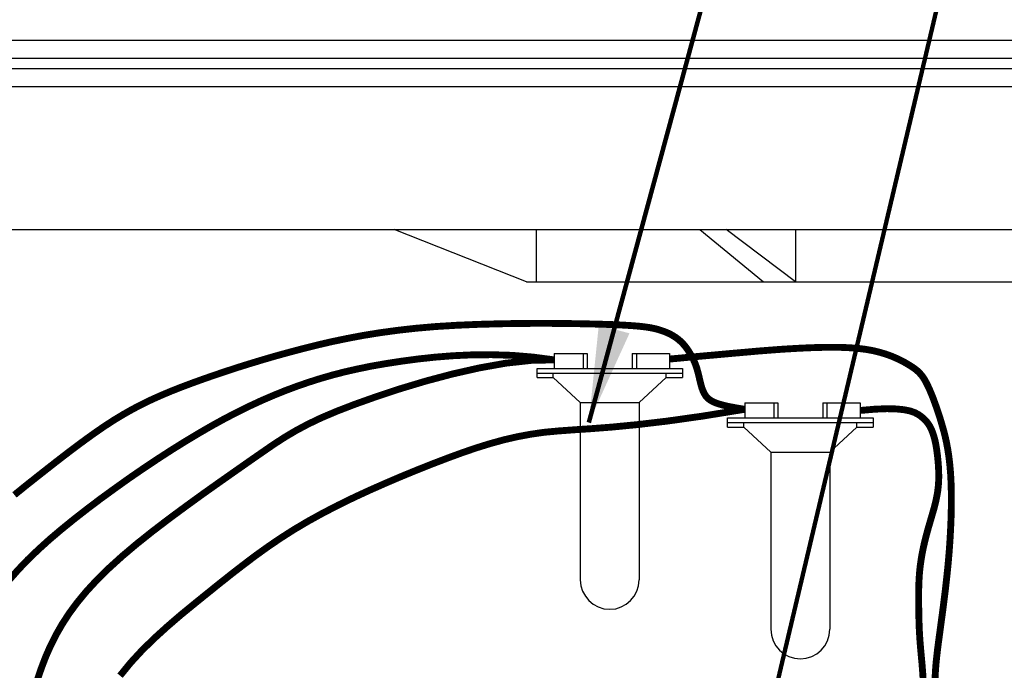
# Model space of a CAD drawing. Extents: x 0 to 16.5, y 0 to 10.4.
# Drawn here: x 3.2 to 5, y 7.6 to 8.8 of the extents above; entities that cross this region are included whole.
import ezdxf

# ---------------------------------------------------------------- set-up
doc = ezdxf.new("R2010")
doc.units = 0
doc.header["$MEASUREMENT"] = 0
doc.layers.get('0').update_dxf_attribs({"linetype": 'CONTINUOUS'})
doc.layers.add('image', color=7, linetype='CONTINUOUS')
doc.layers.add('text_bubbles', color=6, linetype='CONTINUOUS')
doc.dimstyles.get("Standard").update_dxf_attribs({"dimtxt": 0.18, "dimasz": 0.18, "dimexe": 0.18, "dimexo": 0.0625, "dimgap": 0.09, "dimtad": 0, "dimtih": 1, "dimtoh": 1, "dimdec": 4, "dimzin": 0, "dimdsep": 46, "dimtxsty": 'Standard', "dimcen": 0.09, "dimadec": 0, "dimazin": 0, "dimtfac": 1, "dimtdec": 4, "dimtofl": 0, "dimtmove": 0, "dimatfit": 3, "dimfxl": 1, "dimtolj": 1, "dimtzin": 0, "dimarcsym": 0})

# ---------------------------------------------------------------- blocks, each defined once
blk = doc.blocks.new('ws')
for p, q in [((-0.1382, 0.0373), (-0.1382, 0)), ((-0.1382, 0.0373), (-0.056, 0.0373)), ((-0.066, 0.0373), (-0.066, 0)), ((-0.056, 0.0373), (-0.056, 0)), ((0.056, 0.0373), (0.1481, 0.0373)), ((0.056, 0.0373), (0.056, 0)), ((0.066, 0.0373), (0.066, 0)), ((0.1481, 0.0373), (0.1481, 0)), ((-0.1805, -0.0224), (-0.1805, 0)), ((-0.1805, 0), (0.1805, 0)), ((0.1805, 0), (0.1805, -0.0224)), ((-0.1805, -0.0112), (0.1805, -0.0112)), ((-0.1805, -0.0224), (-0.1404, -0.0224)), ((-0.1404, -0.0224), (-0.1404, -0.0112)), ((-0.0731, -0.0846), (-0.1404, -0.0224)), ((0.0731, -0.0846), (0.1404, -0.0224)), ((0.1404, -0.0224), (0.1404, -0.0112)), ((0.1404, -0.0224), (0.1805, -0.0224)), ((-0.0731, -0.0846), (0.0731, -0.0846)), ((-0.0731, -0.0846), (-0.0731, -0.5244)), ((0.0731, -0.0846), (0.0731, -0.5244))]:
    blk.add_line(p, q)
blk.add_arc((0, -0.5244), 0.0731, 180, 0)
blk = doc.blocks.new('valvebox')
for p, q in [((22.1163, 8.759), (26.7711, 8.759)), ((26.9013, 8.7248), (21.9861, 8.7248)), ((26.9986, 8.7052), (21.8908, 8.7052)), ((21.8908, 8.6728), (26.9966, 8.6728)), ((22.1278, 8.4064), (26.4331, 8.4064)), ((23.5079, 8.3089), (23.2613, 8.4064)), ((23.5257, 8.4064), (23.5257, 8.3089)), ((23.8306, 8.4064), (23.9491, 8.3089)), ((24.0087, 8.3089), (23.8793, 8.4064)), ((24.0087, 8.4064), (24.0087, 8.3089)), ((23.5079, 8.3089), (25.3726, 8.3089))]:
    blk.add_line(p, q)

msp = doc.modelspace()

# ---------------------------------------------------------------- linework, layer by layer
at = {"layer": 'image', "color": 5, "const_width": 0.0128}
for points in [[(4.5178, 8.0678), (4.5048, 8.0699), (4.494, 8.0719), (4.4849, 8.0737), (4.4775, 8.0755), (4.4714, 8.0772), (4.4665, 8.0788), (4.4625, 8.0803), (4.4592, 8.0818), (4.4564, 8.0832), (4.4539, 8.0847), (4.4519, 8.0861), (4.4501, 8.0874), (4.4486, 8.0888), (4.4473, 8.0902), (4.4461, 8.0916), (4.4451, 8.0931), (4.4441, 8.0946), (4.4432, 8.0961), (4.4423, 8.0977), (4.4415, 8.0992), (4.4408, 8.1009), (4.44, 8.1025), (4.4394, 8.1042), (4.4387, 8.1058), (4.4381, 8.1076), (4.4376, 8.1093), (4.437, 8.1111), (4.4365, 8.113), (4.4359, 8.1151), (4.4354, 8.1173), (4.4348, 8.1196), (4.4342, 8.1222), (4.4336, 8.1249), (4.4329, 8.1279), (4.4322, 8.131), (4.4314, 8.1342), (4.4305, 8.1374), (4.4296, 8.1407), (4.4287, 8.144), (4.4276, 8.1473), (4.4265, 8.1504), (4.4253, 8.1535), (4.424, 8.1565), (4.4227, 8.1595), (4.4212, 8.1625), (4.4196, 8.1655), (4.418, 8.1685), (4.4162, 8.1715), (4.4143, 8.1746), (4.4123, 8.1777), (4.4102, 8.1808), (4.4079, 8.1839), (4.4054, 8.187), (4.4026, 8.1901), (4.3997, 8.1931), (4.3965, 8.196), (4.393, 8.1989), (4.3892, 8.2017), (4.385, 8.2043), (4.3806, 8.2069), (4.3757, 8.2093), (4.3704, 8.2116), (4.3647, 8.2137), (4.3586, 8.2157), (4.3519, 8.2176), (4.3441, 8.2193), (4.3348, 8.2208), (4.3233, 8.2222), (4.3092, 8.2234), (4.2918, 8.2245), (4.2706, 8.2255), (4.245, 8.2263), (4.2148, 8.227), (4.1806, 8.2275), (4.1433, 8.2278), (4.1039, 8.2276), (4.0632, 8.227), (4.0221, 8.2259), (3.9816, 8.2242), (3.9425, 8.2218), (3.9057, 8.2186), (3.871, 8.2147), (3.8382, 8.2102), (3.8072, 8.2052), (3.7776, 8.1996), (3.7493, 8.1937), (3.7221, 8.1874), (3.6958, 8.1808), (3.6701, 8.174), (3.645, 8.1671), (3.6206, 8.16), (3.5968, 8.1528), (3.5737, 8.1456), (3.5514, 8.1383), (3.5297, 8.131), (3.5088, 8.1237), (3.4886, 8.1164), (3.4691, 8.1091), (3.4501, 8.1016), (3.4316, 8.0938), (3.4135, 8.0857), (3.3957, 8.0771), (3.3781, 8.0679), (3.3606, 8.058), (3.3431, 8.0474), (3.3256, 8.036), (3.308, 8.0239), (3.2902, 8.0111), (3.2722, 7.9978), (3.254, 7.984), (3.2355, 7.9697), (3.2166, 7.9549), (3.1974, 7.9398), (3.1779, 7.9243), (3.1584, 7.9085)], [(4.163, 8.1598), (4.1234, 8.165), (4.0847, 8.1682), (4.0469, 8.1694), (4.0102, 8.1691), (3.9749, 8.1675), (3.941, 8.1648), (3.9087, 8.1613), (3.8782, 8.1572), (3.8496, 8.1528), (3.8227, 8.1481), (3.7973, 8.1429), (3.773, 8.1374), (3.7498, 8.1314), (3.7273, 8.1249), (3.7053, 8.1179), (3.6836, 8.1104), (3.6619, 8.1023), (3.6402, 8.0935), (3.6182, 8.084), (3.5959, 8.0737), (3.5732, 8.0625), (3.55, 8.0505), (3.5262, 8.0374), (3.5016, 8.0232), (3.4763, 8.008), (3.4503, 7.9918), (3.4239, 7.9747), (3.3974, 7.957), (3.3708, 7.9387), (3.3446, 7.92), (3.3187, 7.9012), (3.2936, 7.8822), (3.2693, 7.8633), (3.2461, 7.8445), (3.2239, 7.8257), (3.203, 7.8068), (3.1834, 7.788), (3.1653, 7.7691), (3.1486, 7.7501)], [(4.3777, 8.1613), (4.3923, 8.1626), (4.4081, 8.1641), (4.4248, 8.1656), (4.4419, 8.1672), (4.4593, 8.1687), (4.4766, 8.1703), (4.4934, 8.1718), (4.5094, 8.1732), (4.5244, 8.1745), (4.5385, 8.1758), (4.552, 8.1769), (4.5651, 8.1779), (4.5781, 8.1789), (4.5913, 8.1798), (4.6048, 8.1806), (4.619, 8.1814), (4.6339, 8.1821), (4.6496, 8.1827), (4.6656, 8.1831), (4.6819, 8.1832), (4.698, 8.183), (4.7138, 8.1823), (4.7291, 8.1811), (4.7435, 8.1793), (4.757, 8.1769), (4.7694, 8.1738), (4.7808, 8.1704), (4.7913, 8.1666), (4.8007, 8.1625), (4.8092, 8.1584), (4.8168, 8.1544), (4.8235, 8.1504), (4.8294, 8.1467), (4.8345, 8.1432), (4.8389, 8.1396), (4.8428, 8.1359), (4.8464, 8.132), (4.8496, 8.1277), (4.8527, 8.1229), (4.8557, 8.1175), (4.8588, 8.1113), (4.862, 8.1044), (4.8651, 8.0969), (4.8684, 8.0888), (4.8716, 8.0801), (4.8749, 8.0709), (4.8781, 8.0613), (4.8814, 8.0513), (4.8845, 8.041), (4.8876, 8.0302), (4.8906, 8.0188), (4.8933, 8.0067), (4.8958, 7.9936), (4.8979, 7.9795), (4.8997, 7.9643), (4.9011, 7.9477), (4.902, 7.9298), (4.9025, 7.9106), (4.9025, 7.8903), (4.9021, 7.8691), (4.9012, 7.8472), (4.9, 7.8249), (4.8984, 7.8022), (4.8964, 7.7793), (4.8941, 7.7566), (4.8916, 7.7341), (4.8889, 7.7123), (4.8862, 7.6912), (4.8835, 7.6712), (4.881, 7.6526), (4.8787, 7.6355), (4.8767, 7.6202), (4.8752, 7.6069), (4.874, 7.5954), (4.8732, 7.5852), (4.8726, 7.5761), (4.8723, 7.5677)], [(4.163, 8.1598), (4.1199, 8.1588), (4.073, 8.1536), (4.0237, 8.1448), (3.9734, 8.1334), (3.9237, 8.1202), (3.8758, 8.1058), (3.8314, 8.0911), (3.7917, 8.077), (3.758, 8.064), (3.7293, 8.0518), (3.7046, 8.04), (3.6825, 8.0282), (3.6619, 8.016), (3.6415, 8.0028), (3.6203, 7.9882), (3.5968, 7.9719), (3.5704, 7.9534), (3.5415, 7.9331), (3.5107, 7.9113), (3.4791, 7.8884), (3.4472, 7.8649), (3.416, 7.8411), (3.3862, 7.8174), (3.3587, 7.7942), (3.334, 7.7718), (3.312, 7.7502), (3.2926, 7.7292), (3.2756, 7.7086), (3.2605, 7.6883), (3.2473, 7.668), (3.2357, 7.6478), (3.2254, 7.6273), (3.2163, 7.6066), (3.2083, 7.5856), (3.2012, 7.5645)], [(3.355, 7.572), (3.3747, 7.5962), (3.3962, 7.6195), (3.4192, 7.6419), (3.4431, 7.6636), (3.4675, 7.6846), (3.492, 7.7047), (3.5161, 7.7242), (3.5395, 7.743), (3.5623, 7.7611), (3.5849, 7.7786), (3.6076, 7.7957), (3.6306, 7.8122), (3.6543, 7.8283), (3.6789, 7.844), (3.7049, 7.8594), (3.7323, 7.8745), (3.7609, 7.8893), (3.7904, 7.9037), (3.8205, 7.9176), (3.8507, 7.9309), (3.8807, 7.9437), (3.9102, 7.9558), (3.9388, 7.9671), (3.9663, 7.9776), (3.9928, 7.9873), (4.0186, 7.9961), (4.0438, 8.0039), (4.0688, 8.0108), (4.0938, 8.0166), (4.1189, 8.0213), (4.1446, 8.025), (4.1712, 8.0275), (4.2001, 8.0296), (4.2332, 8.0318), (4.2719, 8.0348), (4.3181, 8.0393), (4.3734, 8.0458), (4.4394, 8.0551), (4.5178, 8.0678)], [(4.7325, 8.0656), (4.7601, 8.068), (4.7826, 8.0689), (4.8007, 8.0684), (4.8149, 8.0669), (4.826, 8.0646), (4.8345, 8.0616), (4.841, 8.0581), (4.8463, 8.0544), (4.8507, 8.0506), (4.8545, 8.0469), (4.8578, 8.0431), (4.8605, 8.0392), (4.8629, 8.0353), (4.8649, 8.0313), (4.8666, 8.0272), (4.8681, 8.0231), (4.8695, 8.0188), (4.8708, 8.0144), (4.872, 8.0098), (4.873, 8.0051), (4.874, 8), (4.8749, 7.9946), (4.8757, 7.9889), (4.8765, 7.9828), (4.8772, 7.9762), (4.8779, 7.9693), (4.8784, 7.9621), (4.8788, 7.9546), (4.879, 7.947), (4.879, 7.9393), (4.8787, 7.9315), (4.8781, 7.9238), (4.8772, 7.9161), (4.876, 7.9086), (4.8745, 7.9011), (4.8729, 7.8939), (4.8711, 7.8867), (4.8692, 7.8798), (4.8672, 7.873), (4.8653, 7.8664), (4.8634, 7.86), (4.8616, 7.8538), (4.8598, 7.8477), (4.8581, 7.8416), (4.8565, 7.8356), (4.8549, 7.8295), (4.8533, 7.8234), (4.8519, 7.8172), (4.8504, 7.8107), (4.8491, 7.8042), (4.8478, 7.7974), (4.8466, 7.7906), (4.8456, 7.7836), (4.8446, 7.7766), (4.8438, 7.7694), (4.8431, 7.7622), (4.8426, 7.7549), (4.8422, 7.7476), (4.8419, 7.7402), (4.8417, 7.7328), (4.8416, 7.7253), (4.8416, 7.7178), (4.8416, 7.7102), (4.8417, 7.7026), (4.8418, 7.6949), (4.8419, 7.6872), (4.8421, 7.6795), (4.8423, 7.6716), (4.8426, 7.6637), (4.8429, 7.6556), (4.8434, 7.6474), (4.8439, 7.6391), (4.8446, 7.6306), (4.8453, 7.622), (4.8461, 7.6132), (4.8469, 7.6043), (4.8478, 7.5952), (4.8485, 7.5859), (4.8492, 7.5765), (4.8498, 7.5669)]]:
    msp.add_lwpolyline(points, dxfattribs=at)

# ---------------------------------------------------------------- block references
at = {"layer": 'image'}
msp.add_blockref('valvebox', (-19.3963, -0.004), dxfattribs=at)
at = {"layer": 'image', "xscale": 0.75, "yscale": 0.75, "zscale": 0.75}
for p in [(4.2666, 8.1437), (4.6214, 8.0516)]:
    msp.add_blockref('ws', p, dxfattribs=at)

# ---------------------------------------------------------------- leaders
at = {"layer": 'text_bubbles'}
for points in [[(4.2276, 8.0432), (4.5429, 9.2049)], [(4.4807, 7.1446), (4.9675, 9.2034)]]:
    msp.add_leader(points, dimstyle='Standard', override={"dimtxt": 0.125, "dimexe": 0.125, "dimclrd": 256, "dimclre": 256, "dimclrt": 256, "dimlwd": 65535, "dimlwe": 65535}, dxfattribs=at)

doc.saveas('drawing.dxf')
